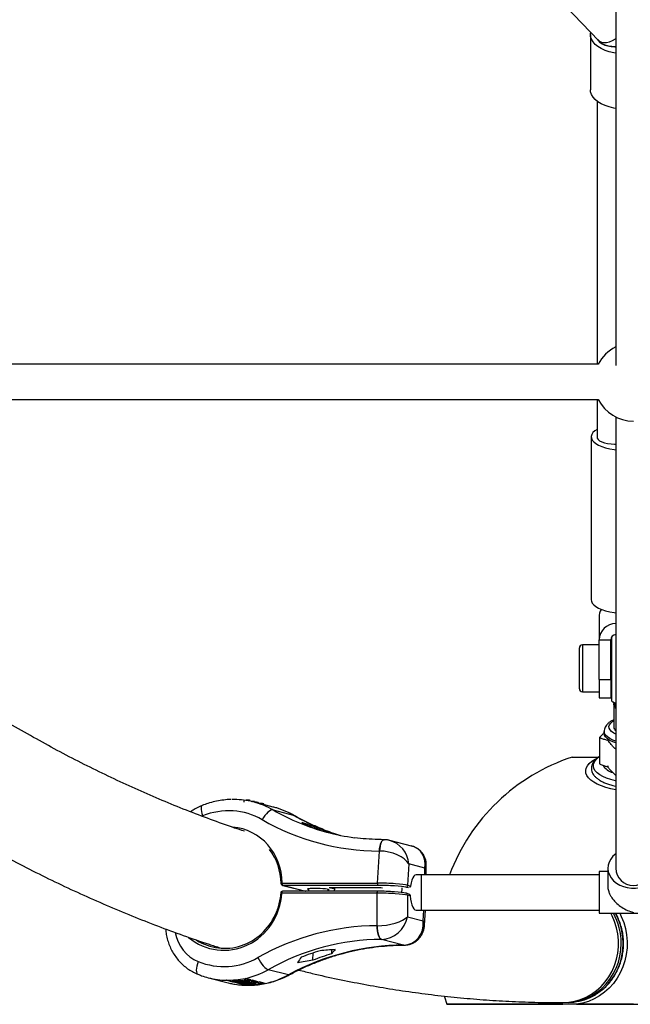
# Model space of a CAD drawing. Units: millimetres. Extents: x -4113 to 4083, y -4098 to 4098.
# Drawn here: x -328 to -17, y -2531 to -2029 of the extents above; entities that cross this region are included whole.
import ezdxf

# ---------------------------------------------------------------- set-up
doc = ezdxf.new("R2010")
doc.units = ezdxf.units.MM
doc.linetypes.add('DASHED', pattern=[0.75, 0.5, -0.25])
doc.layers.add('SW_toestellen', color=2, linetype='Continuous')

msp = doc.modelspace()

# ---------------------------------------------------------------- linework, layer by layer
at = {"layer": 'SW_toestellen'}
for p, q in [((-24, -1464.23), (-24, -2205.38)), ((-123.21, -1945.76), (-32.7, -2039.57)), ((-36.88, -2036.61), (-36.88, -2064.73)), ((-32.79, -2039.47), (-32.7, -2039.57)), ((-24.47, -2042.84), (-24, -2042.83)), ((-33.47, -2070.56), (-33.47, -2204.69)), ((-32.86, -2204.69), (-493.64, -2204.69)), ((-493.64, -2222.69), (-32.86, -2222.69)), ((-33.47, -2222.69), (-33.47, -2241.93)), ((-24, -2231.55), (-24, -2461.6)), ((-36.5, -2241.72), (-36.5, -2324.82)), ((-33.47, -2241.93), (-33.47, -2241.93)), ((-32.5, -2333.63), (-32.5, -2345.15)), ((-26, -2376.41), (-26, -2343.62)), ((-32.5, -2347.7), (-40.9, -2347.7)), ((-40.9, -2347.7), (-40.9, -2364.31)), ((-32.5, -2345.15), (-26.5, -2345.15)), ((-32.5, -2365.46), (-32.5, -2345.15)), ((-26.5, -2365.46), (-26.5, -2345.15)), ((-42.5, -2363.7), (-42.5, -2349.3)), ((-26, -2351.7), (-26.5, -2351.7)), ((-42.5, -2370.1), (-42.5, -2363.7)), ((-40.9, -2364.31), (-40.9, -2371.7)), ((-32.5, -2365.46), (-26.5, -2365.46)), ((-32.5, -2365.46), (-32.5, -2374.7)), ((-26.5, -2365.46), (-26.5, -2374.7)), ((-26.5, -2367.7), (-26, -2367.7)), ((-40.9, -2371.7), (-32.5, -2371.7)), ((-32.5, -2374.7), (-26.5, -2374.7)), ((-25, -2377.87), (-25, -2389.61)), ((-24.87, -2377.1), (-24, -2377.54)), ((-29.88, -2391.82), (-29.88, -2392.75)), ((-32.32, -2394.96), (-32.32, -2408.36)), ((-46.22, -2405), (-32.6, -2405)), ((-32.32, -2408.36), (-30.46, -2409.22)), ((-27.98, -2409.48), (-28, -2409.47)), ((-28, -2410), (-28, -2409.47)), ((-27.98, -2409.48), (-27.98, -2410.01)), ((-25.53, -2412.83), (-24, -2414.36)), ((-219.42, -2426.58), (-219.31, -2426.6)), ((-213.31, -2428.01), (-213.28, -2427.02)), ((-212.15, -2426.87), (-212.26, -2426.91)), ((-212.26, -2427.14), (-212.26, -2426.91)), ((-212.15, -2427.16), (-212.15, -2426.87)), ((-210.36, -2427.44), (-210.35, -2427.03)), ((-210.25, -2427.46), (-210.23, -2426.95)), ((-209.97, -2427.51), (-210.05, -2427.49)), ((-209.11, -2427.74), (-209.67, -2427.59)), ((-208.09, -2427.64), (-209.43, -2427.66)), ((-198.45, -2430.43), (-208.51, -2427.85)), ((-208.1, -2427.96), (-208.09, -2427.64)), ((-207.91, -2427.68), (-208.09, -2427.64)), ((-207.92, -2428), (-207.91, -2427.68)), ((-207, -2427.92), (-207.92, -2427.88)), ((-207.01, -2428.23), (-207, -2427.92)), ((-206.96, -2427.93), (-207, -2427.92)), ((-206.97, -2428.24), (-206.96, -2427.93)), ((-206.06, -2428.16), (-206.97, -2428.15)), ((-206.07, -2428.48), (-206.06, -2428.16)), ((-205.88, -2428.2), (-206.06, -2428.16)), ((-205.89, -2428.52), (-205.88, -2428.2)), ((-203.95, -2428.7), (-205.2, -2428.7)), ((-203.96, -2429.02), (-203.95, -2428.7)), ((-203.41, -2428.84), (-203.95, -2428.7)), ((-203.42, -2429.15), (-203.41, -2428.84)), ((-203.27, -2429.19), (-203.26, -2428.78)), ((-198.51, -2431.92), (-188.24, -2434.55)), ((-188.06, -2434.62), (-188.24, -2434.55)), ((-176.23, -2440.87), (-176.25, -2441.56)), ((-166.83, -2444.2), (-166.83, -2444.29)), ((-127.99, -2450.3), (-139.14, -2447.44)), ((-145.35, -2469.2), (-144.37, -2452.86)), ((-144.33, -2452.86), (-144.37, -2452.86)), ((-129.32, -2459.46), (-129.98, -2470.33)), ((-121.21, -2461.53), (-129.32, -2459.46)), ((-121.21, -2464.95), (-121.21, -2461.53)), ((-120.49, -2464.95), (-120.49, -2459.97)), ((-28, -2463.28), (-32.5, -2463.28)), ((-32.5, -2463.28), (-32.5, -2484.61)), ((-28, -2461.6), (-28, -2470.75)), ((-193.84, -2469.2), (-145.35, -2469.2)), ((-122.97, -2464.95), (-125.67, -2464.95)), ((-32.5, -2464.95), (-122.97, -2464.95)), ((-122.97, -2473.95), (-122.97, -2464.95)), ((-120.01, -2464.95), (-120.49, -2464.87)), ((-145.51, -2474.35), (-194, -2474.35)), ((-193.75, -2470.34), (-181.98, -2473.35)), ((-145.17, -2473.35), (-193.65, -2473.35)), ((-145.05, -2470.37), (-193.53, -2470.37)), ((-193.53, -2470.37), (-181.87, -2473.35)), ((-180.42, -2472.11), (-180.46, -2473.35)), ((-170.45, -2473.35), (-170.42, -2472.41)), ((-169.92, -2471.46), (-143.6, -2471.46)), ((-169.92, -2471.46), (-167.11, -2472.18)), ((-145.51, -2490.94), (-145.51, -2474.35)), ((-145.17, -2473.35), (-145.14, -2473.36)), ((-143.6, -2471.46), (-142.84, -2471.65)), ((-129.62, -2471.67), (-130.95, -2471.33)), ((-129.48, -2474.69), (-130.82, -2474.35)), ((-129.98, -2470.33), (-128.54, -2470.7)), ((-122.97, -2482.95), (-122.97, -2473.95)), ((-130.13, -2475.31), (-130.13, -2486.36)), ((-128.69, -2475.68), (-130.13, -2475.31)), ((-125.68, -2482.95), (-122.97, -2482.95)), ((-122.97, -2482.95), (-32.5, -2482.95)), ((-122.02, -2488.43), (-121.68, -2482.95)), ((-121.41, -2490.72), (-120.94, -2482.95)), ((-32.5, -2484.61), (2.5, -2484.61)), ((-130.13, -2486.36), (-122.02, -2488.43)), ((-145.51, -2490.94), (-145.47, -2490.94)), ((-143.28, -2497.91), (-143.3, -2497.91)), ((-132.05, -2500.79), (-143.28, -2497.91)), ((-178.25, -2508.55), (-178.14, -2504.81)), ((-168.66, -2505.22), (-168.6, -2503.23)), ((-132.07, -2500.79), (-132.05, -2500.79)), ((-131.85, -2500.81), (-132.07, -2500.79)), ((-132.05, -2500.79), (-131.84, -2500.81)), ((-190.67, -2515.97), (-200.94, -2513.34)), ((-231.43, -2517.47), (-221.37, -2520.04)), ((-222.07, -2518.73), (-222.18, -2518.7)), ((-222.07, -2518.73), (-219.11, -2519.49)), ((-219.11, -2519.49), (-219.08, -2518.45)), ((-218.83, -2518.57), (-218.85, -2519.13)), ((-218.63, -2519.09), (-218.82, -2519.03)), ((-218.25, -2519.19), (-218.63, -2519.09)), ((-218.6, -2519.62), (-215.54, -2520.4)), ((-212.78, -2519.19), (-218.25, -2519.19)), ((-218.11, -2519.09), (-217.86, -2519.15)), ((-217.9, -2518.53), (-217.91, -2518.93)), ((-217.86, -2518.91), (-217.86, -2519.15)), ((-217.86, -2519.15), (-216.11, -2519.15)), ((-216.5, -2518.36), (-216.52, -2518.99)), ((-216.11, -2519.15), (-216.23, -2519.12)), ((-216.05, -2519.59), (-216.05, -2519.75)), ((-216.05, -2519.75), (-210.85, -2519.69)), ((-216.03, -2519.76), (-216.05, -2519.75)), ((-210.72, -2519.97), (-216.03, -2519.76)), ((-215.67, -2519.12), (-215.55, -2519.15)), ((-215.54, -2518.94), (-215.55, -2519.15)), ((-215.55, -2519.15), (-213.52, -2519.15)), ((-215.54, -2520.4), (-215.52, -2519.78)), ((-215.48, -2518.21), (-215.5, -2518.89)), ((-210.67, -2519.73), (-214.41, -2519.78)), ((-214.41, -2519.78), (-209.76, -2519.96)), ((-214.38, -2519.83), (-214.39, -2520.18)), ((-213.52, -2519.15), (-213.77, -2519.08)), ((-213.28, -2518.06), (-213.31, -2519.06)), ((-213.31, -2519.06), (-212.78, -2519.19)), ((-213.28, -2518.06), (-212.75, -2518.2)), ((-212.75, -2518.2), (-212.78, -2519.19)), ((-212.76, -2517.79), (-212.67, -2517.81)), ((-212.76, -2518.45), (-210.18, -2518.45)), ((-209.69, -2518.58), (-212.67, -2517.81)), ((-210.83, -2519.02), (-210.85, -2519.69)), ((-210.85, -2519.69), (-210.67, -2519.73)), ((-210.64, -2518.99), (-210.67, -2519.73)), ((-210.37, -2518.94), (-209.73, -2518.97)), ((-209.73, -2518.97), (-209.76, -2519.96)), ((-209.73, -2518.97), (-209.69, -2518.98)), ((-209.69, -2518.98), (-209.72, -2519.97)), ((-209.7, -2519.2), (-208.78, -2519.21)), ((-206.11, -2519.49), (-209.18, -2518.71)), ((-208.78, -2519.21), (-208.81, -2520.21)), ((-208.78, -2519.21), (-208.6, -2519.26)), ((-208.6, -2519.26), (-208.63, -2520.25)), ((-208.61, -2519.37), (-206.6, -2519.37)), ((-206.07, -2519.87), (-206.1, -2520.87)), ((-206.07, -2519.87), (-205.96, -2519.92)), ((-205.99, -2521.04), (-205.96, -2519.8)), ((-202.62, -2520.38), (-205.6, -2519.62)), ((-215.03, -2520.54), (-212.07, -2521.29)), ((-214.39, -2520.18), (-210.72, -2519.97)), ((-214.36, -2520.19), (-214.39, -2520.18)), ((-208.63, -2520.25), (-214.36, -2520.19)), ((-209.72, -2519.97), (-212.95, -2520.16)), ((-212.95, -2520.16), (-208.81, -2520.21)), ((-211.96, -2521.31), (-212.07, -2521.29)), ((-211.94, -2520.48), (-211.96, -2520.94)), ((-211.96, -2521.31), (-211.94, -2520.82)), ((-211.45, -2520.45), (-211.46, -2520.73)), ((-211.46, -2520.73), (-210.96, -2520.77)), ((-210.95, -2520.41), (-210.96, -2520.77)), ((-210.28, -2520.35), (-210.29, -2520.94)), ((-209.76, -2519.96), (-209.72, -2519.97)), ((-209.7, -2520.29), (-209.72, -2520.91)), ((-209.42, -2520.26), (-209.44, -2520.84)), ((-208.81, -2520.21), (-208.63, -2520.25)), ((-208.12, -2520.08), (-208.14, -2520.72)), ((-206.69, -2521.02), (-207.13, -2520.98)), ((-202.53, -2520.4), (-206.07, -2520.95)), ((-205.97, -2520.28), (-203.02, -2520.28)), ((-202.62, -2520.38), (-202.53, -2520.4)), ((-15, -2531), (-110.07, -2531)), ((-110.07, -2531), (-51.01, -2531)), ((-43.98, -2531), (13.98, -2531))]:
    msp.add_line(p, q, dxfattribs=at)
at = {"layer": 'SW_toestellen', "flags": 128}
for points in [[(-24, -2046.09), (-24.97, -2045.93), (-27.27, -2045.38), (-29.41, -2044.66), (-31.35, -2043.78), (-33.05, -2042.75), (-34.46, -2041.59), (-35.57, -2040.34), (-36.35, -2039), (-36.79, -2037.62), (-36.87, -2036.22), (-36.74, -2035.38)], [(-24, -2042.83), (-24.17, -2042.83), (-25.98, -2042.76), (-27.74, -2042.49), (-29.36, -2042.03), (-30.78, -2041.39), (-31.94, -2040.6), (-32.8, -2039.7), (-33.16, -2039.09)], [(-33.16, -2039.09), (-32.91, -2039.53), (-32.11, -2040.45), (-30.99, -2041.26), (-29.61, -2041.93), (-28.02, -2042.43), (-26.28, -2042.73), (-24.47, -2042.84)], [(-32.7, -2039.57), (-32.32, -2039.91), (-31.31, -2040.46), (-30.09, -2040.72), (-28.71, -2040.67), (-27.23, -2040.33), (-25.7, -2039.69)], [(-25.7, -2039.69), (-24.2, -2038.8), (-24, -2038.66)], [(-24, -2074.22), (-24.97, -2074.05), (-27.27, -2073.51), (-29.41, -2072.79), (-31.35, -2071.9), (-33.05, -2070.87), (-34.46, -2069.72), (-35.57, -2068.46), (-36.35, -2067.13), (-36.79, -2065.75), (-36.88, -2064.73)], [(-33.47, -2237.89), (-34.63, -2238.66), (-35.59, -2239.55), (-36.21, -2240.49), (-36.49, -2241.45), (-36.41, -2242.41), (-35.99, -2243.36), (-35.23, -2244.28), (-34.14, -2245.15), (-32.74, -2245.95), (-31.07, -2246.67), (-29.16, -2247.29), (-27.04, -2247.81), (-24.75, -2248.21), (-24, -2248.31)], [(-33.47, -2241.95), (-33.39, -2242.4), (-32.97, -2243.09), (-32.2, -2243.73), (-31.1, -2244.29), (-29.73, -2244.76), (-28.14, -2245.11), (-26.4, -2245.33), (-24.59, -2245.41), (-24, -2245.4)], [(-36.5, -2324.82), (-36.41, -2325.51), (-35.99, -2326.46), (-35.23, -2327.38), (-34.14, -2328.25), (-32.74, -2329.05), (-31.07, -2329.77), (-29.16, -2330.39), (-27.04, -2330.91), (-24.75, -2331.31), (-24, -2331.4)], [(-25.06, -2376.99), (-24.91, -2377.08), (-24.87, -2377.1)], [(-24, -2393.24), (-25, -2392.74), (-26.11, -2391.98), (-26.89, -2391.15), (-27.34, -2390.28), (-27.43, -2389.39), (-27.16, -2388.5), (-26.54, -2387.65), (-25.59, -2386.86), (-25, -2386.48)], [(-24, -2396.83), (-25.52, -2396.27), (-27.04, -2395.52), (-28.26, -2394.68), (-29.15, -2393.77), (-29.7, -2392.81), (-29.88, -2391.85)], [(-24, -2397.76), (-25.52, -2397.19), (-27.04, -2396.44), (-28.26, -2395.6), (-29.15, -2394.69), (-29.7, -2393.73), (-29.88, -2392.75)], [(-24, -2421.63), (-26.46, -2421.15), (-29, -2420.49), (-31.33, -2419.7), (-33.41, -2418.8), (-35.22, -2417.79), (-36.72, -2416.71), (-37.89, -2415.55), (-38.72, -2414.34), (-39.19, -2413.09), (-39.3, -2411.83), (-39.05, -2410.58), (-38.43, -2409.34), (-37.46, -2408.15), (-36.15, -2407.02), (-34.52, -2405.96), (-32.99, -2405.18)], [(-24, -2417.09), (-24.19, -2417.05), (-26.53, -2416.47), (-28.67, -2415.76), (-30.56, -2414.93), (-32.17, -2414), (-33.48, -2412.99), (-34.46, -2411.92), (-35.09, -2410.8), (-35.36, -2409.66), (-35.27, -2408.51), (-34.82, -2407.37), (-34.01, -2406.27), (-32.87, -2405.23), (-32.32, -2404.84)], [(-234.64, -2429.6), (-234.88, -2429.8), (-235.07, -2430.23), (-235.15, -2430.86), (-235.12, -2431.68), (-234.99, -2432.65), (-234.76, -2433.73), (-234.44, -2434.9)], [(-198.51, -2431.92), (-199.05, -2431.89), (-199.69, -2432.07), (-200.4, -2432.47), (-201.15, -2433.06), (-201.93, -2433.82), (-202.71, -2434.73), (-203.45, -2435.76), (-204.13, -2436.87)], [(-144.37, -2452.86), (-144.25, -2451.61), (-144.05, -2450.45), (-143.78, -2449.41), (-143.45, -2448.52), (-143.07, -2447.83), (-142.66, -2447.36), (-142.22, -2447.11), (-141.98, -2447.08)], [(-141.97, -2447.08), (-142.2, -2447.11), (-142.64, -2447.36), (-143.05, -2447.83), (-143.42, -2448.52), (-143.75, -2449.41), (-144.01, -2450.45), (-144.21, -2451.61), (-144.33, -2452.86)], [(-193.84, -2469.2), (-194.02, -2469.22), (-194.18, -2469.24), (-194.31, -2469.27), (-194.41, -2469.3), (-194.48, -2469.34), (-194.5, -2469.38), (-194.5, -2469.39)], [(-125.67, -2464.95), (-125.71, -2464.95), (-126.31, -2465.14), (-126.89, -2465.69), (-127.42, -2466.55), (-127.89, -2467.71), (-128.27, -2469.11), (-128.54, -2470.7)], [(-194, -2474.35), (-193.99, -2474.15), (-193.97, -2473.95), (-193.93, -2473.77), (-193.88, -2473.61), (-193.83, -2473.49), (-193.76, -2473.41), (-193.69, -2473.36), (-193.65, -2473.35)], [(-193.75, -2470.34), (-193.71, -2470.35), (-193.53, -2470.37)], [(-170.26, -2472.45), (-170.92, -2472.33), (-171.89, -2472.21), (-173.1, -2472.11), (-174.47, -2472.04), (-175.9, -2471.99), (-177.3, -2471.97), (-178.58, -2471.99), (-179.63, -2472.04), (-180.41, -2472.11), (-180.84, -2472.21), (-180.91, -2472.33), (-180.6, -2472.45), (-180.43, -2472.49)], [(-170.44, -2472.79), (-170.02, -2472.69), (-169.95, -2472.58), (-170.26, -2472.45)], [(-167.16, -2473.35), (-167.1, -2472.13), (-167.05, -2471.46)], [(-145.51, -2474.35), (-145.5, -2474.15), (-145.48, -2473.95), (-145.44, -2473.77), (-145.4, -2473.61), (-145.34, -2473.49), (-145.28, -2473.41), (-145.21, -2473.36), (-145.17, -2473.35)], [(-132.89, -2473.95), (-132.83, -2472.13), (-132.79, -2471.65)], [(-130.82, -2474.35), (-130.85, -2474.34), (-131.04, -2474.32)], [(-128.69, -2475.68), (-128.51, -2477.39), (-128.22, -2478.96), (-127.84, -2480.33), (-127.36, -2481.46), (-126.82, -2482.29), (-126.24, -2482.79), (-125.67, -2482.95)], [(-50.91, -2530.15), (-47.85, -2529.97), (-44.82, -2529.45), (-41.87, -2528.57), (-39.02, -2527.36), (-36.31, -2525.83), (-33.77, -2524), (-31.43, -2521.89), (-29.32, -2519.52), (-27.46, -2516.92), (-25.88, -2514.12), (-24.59, -2511.16), (-23.61, -2508.07), (-22.95, -2504.88), (-22.62, -2501.63), (-22.62, -2498.37), (-22.95, -2495.12), (-23.61, -2491.93), (-24.59, -2488.84), (-25.88, -2485.88), (-26.55, -2484.61)], [(-21.96, -2484.61), (-21.17, -2486.2), (-19.95, -2489.25), (-19.03, -2492.41), (-18.44, -2495.66), (-18.17, -2498.95), (-18.23, -2502.26), (-18.62, -2505.54), (-19.33, -2508.76), (-20.36, -2511.89), (-21.69, -2514.87), (-23.32, -2517.7), (-25.21, -2520.32), (-27.36, -2522.71), (-29.73, -2524.85), (-32.3, -2526.71), (-35.04, -2528.28), (-37.92, -2529.52), (-40.91, -2530.43), (-43.98, -2531)], [(-37.38, -2527.64), (-35.14, -2526.51), (-32.53, -2524.83), (-30.1, -2522.86), (-27.88, -2520.63), (-25.9, -2518.16), (-24.19, -2515.47), (-22.76, -2512.6), (-21.63, -2509.58), (-20.82, -2506.45), (-20.32, -2503.24), (-20.16, -2500), (-20.32, -2496.76), (-20.82, -2493.55), (-21.63, -2490.42), (-22.76, -2487.4), (-24.15, -2484.61)], [(-143.3, -2497.91), (-143.74, -2497.68), (-144.15, -2497.22), (-144.53, -2496.54), (-144.86, -2495.67), (-145.13, -2494.64), (-145.34, -2493.48), (-145.46, -2492.23), (-145.51, -2490.94)], [(-145.47, -2490.94), (-145.43, -2492.23), (-145.3, -2493.48), (-145.1, -2494.64), (-144.83, -2495.67), (-144.51, -2496.54), (-144.13, -2497.22), (-143.72, -2497.68), (-143.28, -2497.91)], [(-47.55, -2529.94), (-44.81, -2529.6), (-41.83, -2528.91), (-38.94, -2527.87), (-36.17, -2526.51), (-33.55, -2524.83), (-31.12, -2522.86), (-28.91, -2520.63), (-26.93, -2518.16), (-25.22, -2515.47), (-23.79, -2512.6), (-22.66, -2509.58), (-21.84, -2506.45), (-21.35, -2503.24), (-21.18, -2500)], [(-236.66, -2509.17), (-237.05, -2510.38), (-237.35, -2511.55), (-237.54, -2512.64), (-237.62, -2513.6), (-237.58, -2514.42), (-237.43, -2515.05), (-237.17, -2515.48), (-236.91, -2515.66)], [(-206.23, -2507.18), (-205.62, -2508.33), (-204.94, -2509.44), (-204.23, -2510.47), (-203.5, -2511.38), (-202.78, -2512.15), (-202.1, -2512.75), (-201.48, -2513.15), (-200.94, -2513.34)], [(-190.67, -2515.97), (-190.33, -2516), (-190.25, -2515.97)], [(-111.33, -2526.86), (-111.22, -2527.23), (-110.07, -2531)], [(-51.01, -2531), (-54.07, -2530.43), (-54.65, -2530.28)]]:
    msp.add_lwpolyline(points, dxfattribs=at)
at = {"layer": 'SW_toestellen', "color": 254, "linetype": 'DASHED'}
msp.add_circle((-15, 0), 4098.37, dxfattribs=at)
at = {"layer": 'SW_toestellen'}
for centre, radius, start, end in [((-15, -2213.69), 20, 116.7437, 153.2563), ((-15, -2213.69), 20, 206.7437, 270), ((-24.67, -2333.65), 7.83, 149.2261, 179.8459), ((-23.86, -2345.5), 8.64, 90.9078, 177.7071), ((-23.64, -2345.26), 2.86, 97.1817, 177.8771), ((-40.9, -2349.3), 1.6, 90, 180), ((-40.9, -2370.1), 1.6, 180, 270), ((-15, -2359.7), 20, 236.633, 240.4252), ((-28.26, -2379.96), 4.3, 8.0447, 46.1566), ((-22.47, -2389.43), 2.54, 184.122, 232.8715), ((-15, -2500), 100, 108.1949, 159.4793), ((-23.12, -2404.37), 8.79, 213.4645, 254.1277), ((-27.75, -2409.68), 0.404, 232.1958, 234.75), ((-138.8, -2331.96), 115.82, 247.9981, 252.931), ((-132.79, -2333.34), 115.97, 248.0026, 252.9292), ((-15, -2461.39), 9, 181.3283, 358.6717), ((-193.5, -2469.37), 1, 180.8807, 255.6514), ((-192.56, -2469.49), 1.31, 167.2359, 222.172), ((-144.07, -2469.49), 1.31, 167.2366, 222.1727), ((-193.65, -2474.35), 1, 90, 175.7376), ((-193.71, -2468.9), 5.46, 260.0593, 266.9863), ((-130.98, -2470.33), 1, 271.9568, 359.5947), ((-131.07, -2475.26), 0.946, 356.5449, 74.526), ((-52.62, -2499.94), 31.44, 359.895, 29.1788), ((-139.25, -2620.97), 122.5, 106.7831, 111.5352), ((-133.29, -2622.5), 122.5, 106.7832, 111.5351), ((-218.37, -2478.25), 41.24, 268.961, 276.9619), ((-217.86, -2478.2), 41.42, 268.9761, 282.1011), ((-218.43, -2477.72), 41.78, 277.7778, 282.075), ((-214.36, -2478.64), 41.91, 277.8608, 282.0665), ((-214.77, -2479.1), 41.31, 278.5515, 282.0936), ((-214.78, -2479.3), 41.11, 268.9514, 275.4442), ((-214.28, -2479.32), 41.22, 268.9615, 276.7639), ((-48.38, -2503.22), 26.78, 270.6489, 294.2497)]:
    msp.add_arc(centre, radius, start, end, dxfattribs=at)
for centre, major_axis, ratio, start_param, end_param in [((-24.47, -2241.93), (9, 0), 0.47748, 3.141593, 3.276059), ((-221.11, -2472.37), (19.37, 42.12), 0.925742, 0.167508, 0.181275), ((-221.11, -2472.37), (19.37, 42.12), 0.925742, 6.198475, 6.450693), ((-223.47, -2471.15), (17.39, 35.32), 0.923149, 6.222519, 7.074564), ((-133.27, -2316.62), (59.58, 118.36), 0.922199, 3.088932, 3.211541), ((-208.77, -2475.52), (1.71, 46.35), 0.937039, 5.830533, 6.082752), ((-130.33, -2317.37), (-1.68, 132.6), 0.935721, 2.642507, 2.775442), ((-228.85, -2453.37), (8.86, 18), 0.923149, 0.791379, 0.81018), ((-135.63, -2315.4), (61.61, 125.14), 0.923149, 3.080926, 3.564726), ((-133.27, -2316.62), (59.58, 118.36), 0.922199, 3.211541, 3.44943), ((-101.36, -2324.78), (201.13, -29.85), 0.644629, 4.386967, 4.428177), ((-162.24, -2309.21), (12.19, 132.99), 0.336075, 2.921455, 2.962666), ((-223.5, -2471.67), (13.96, 28.35), 0.923149, 5.218422, 6.625823), ((-130.33, -2317.37), (-1.68, 132.6), 0.935721, 2.775442, 2.848793), ((-113.28, -2321.73), (201.13, -29.85), 0.644629, 4.508799, 4.534567), ((-150.31, -2312.26), (12.19, 132.99), 0.336075, 3.043288, 3.056264), ((-140.6, -2459.46), (-5.45, 11.4), 0.872198, 4.317534, 5.656257), ((-223.16, -2471.84), (13.67, 27.38), 0.922564, 5.223399, 5.858697), ((-140.6, -2459.46), (11.8, -2.83), 0.504858, 0.442962, 2.010427), ((-132.49, -2461.53), (8.52, 9.05), 0.843956, 5.383743, 6.719506), ((-15, -2461.6), (13, 0), 0.782669, 2.335479, 6.283185), ((-132.49, -2461.53), (11.98, 1.79), 0.351911, 5.881573, 6.230639), ((-141.25, -2470.33), (12, -0.39), 0.088892, 0.351557, 1.922354), ((-223.5, -2471.84), (0, 31.62), 0.936117, 2.485996, 4.63294), ((-141.4, -2475.31), (12, -0.33), 0.075304, 0.351143, 1.92194), ((-141.37, -2474.32), (11, -0.33), 0.082138, 0.35154, 1.922337), ((-141.28, -2471.33), (11, -0.33), 0.082138, 0.35154, 1.922337), ((-223.16, -2471.84), (-0.24, 30.62), 0.935877, 2.609311, 4.257357), ((-141.4, -2486.36), (11.98, 1.79), 0.351911, 4.314108, 5.881573), ((-141.4, -2486.36), (8.52, 9.05), 0.843956, 3.816278, 5.383743), ((-133.29, -2488.43), (-5.45, 11.4), 0.872198, 2.750069, 4.317534), ((-133.29, -2488.43), (11.8, -2.83), 0.504858, 0.089873, 0.442962), ((-229.96, -2490.42), (0, 20.08), 0.936117, 1.76987, 2.776799), ((-145.06, -2630.52), (0, 139.58), 0.936117, 0.003451, 0.487251), ((-142.66, -2630.52), (-1.68, 132.6), 0.935721, 6.274802, 6.758602), ((-139.72, -2631.27), (59.58, 118.36), 0.922199, 0.438042, 0.921842), ((-122.67, -2635.63), (201.13, -29.85), 0.644629, 1.8866, 1.926187), ((-159.71, -2626.16), (12.19, 132.99), 0.336075, 0.421088, 0.460675), ((-223.5, -2472.37), (0, 39.4), 0.936117, 2.776799, 3.628844), ((-171.63, -2623.11), (12.19, 132.99), 0.336075, 0.541297, 0.582508), ((-110.75, -2638.68), (201.13, -29.85), 0.644629, 2.006809, 2.048019), ((-221.11, -2472.37), (1.71, 46.35), 0.937039, 3.376447, 3.663443), ((-221.11, -2472.37), (1.71, 46.35), 0.937039, 2.937902, 3.158894), ((-208.77, -2475.52), (19.37, 42.12), 0.925742, 3.744388, 4.031385), ((-208.77, -2475.52), (19.37, 42.12), 0.925742, 3.3091, 3.526835)]:
    msp.add_ellipse(centre, major_axis=major_axis, ratio=ratio, start_param=start_param, end_param=end_param, dxfattribs=at)
for points, knots in [([(-213.14, -2442.78), (-214.8, -2442.24), (-220.57, -2440.34), (-230.42, -2436.78), (-242.7, -2432.1), (-254.96, -2427.09), (-267.21, -2421.78), (-279.44, -2416.16), (-291.65, -2410.24), (-303.85, -2404.01), (-316.03, -2397.47), (-328.19, -2390.64), (-340.33, -2383.49), (-352.45, -2376.05), (-364.55, -2368.3), (-376.63, -2360.25), (-388.69, -2351.9), (-400.73, -2343.25), (-412.75, -2334.3), (-424.74, -2325.04), (-436.72, -2315.49), (-448.67, -2305.63), (-460.6, -2295.48), (-472.5, -2285.02), (-484.38, -2274.27), (-496.24, -2263.21), (-506.73, -2253.18), (-513.26, -2246.7), (-515.86, -2244.12)], [0, 0, 0, 0, 0.016368, 0.056726, 0.097033, 0.13729, 0.177496, 0.217653, 0.257761, 0.297824, 0.337842, 0.377817, 0.417752, 0.457648, 0.497509, 0.537336, 0.577132, 0.616898, 0.656638, 0.696353, 0.736045, 0.775717, 0.81537, 0.855006, 0.894627, 0.934234, 0.97383, 1, 1, 1, 1]), ([(-582.41, -2262.41), (-580.66, -2264.24), (-574.81, -2270.4), (-564.79, -2280.56), (-552.36, -2292.91), (-539.89, -2304.93), (-527.38, -2316.65), (-514.83, -2328.07), (-502.24, -2339.18), (-489.62, -2349.99), (-476.96, -2360.49), (-464.26, -2370.68), (-451.53, -2380.57), (-438.76, -2390.14), (-425.97, -2399.4), (-413.14, -2408.34), (-400.29, -2416.98), (-387.4, -2425.3), (-374.5, -2433.3), (-361.56, -2440.99), (-348.61, -2448.37), (-335.63, -2455.42), (-322.63, -2462.16), (-309.61, -2468.58), (-296.57, -2474.69), (-283.52, -2480.47), (-270.45, -2485.94), (-257.37, -2491.09), (-244.27, -2495.9), (-233.63, -2499.61), (-227.34, -2501.6), (-225.43, -2502.2)], [0, 0, 0, 0, 0.015351, 0.051495, 0.087631, 0.123759, 0.159878, 0.195985, 0.23208, 0.268161, 0.304227, 0.340277, 0.376308, 0.412319, 0.448309, 0.484275, 0.520217, 0.556132, 0.592018, 0.627875, 0.6637, 0.699492, 0.73525, 0.770972, 0.806658, 0.842307, 0.877917, 0.913489, 0.949022, 0.984517, 1, 1, 1, 1]), ([(-25.13, -2377.05), (-25.12, -2377.08), (-25.08, -2377.16), (-25, -2377.44), (-25.01, -2377.78), (-25.02, -2377.9)], [0, 0, 0, 0, 0.271313, 0.759417, 1, 1, 1, 1]), ([(-23.94, -2380.17), (-24.14, -2379.96), (-24.55, -2379.52), (-24.93, -2378.61), (-24.96, -2378.12), (-24.98, -2377.87)], [0, 0, 0, 0, 0.319482, 0.649103, 1, 1, 1, 1]), ([(-25, -2386), (-25.23, -2386.09), (-26.04, -2386.43), (-27.14, -2387.13), (-28.27, -2388.08), (-29.1, -2389.1), (-29.63, -2390.2), (-29.89, -2391.14), (-29.85, -2391.7), (-29.84, -2391.87)], [0, 0, 0, 0, 0.081703, 0.283658, 0.46576, 0.63257, 0.786823, 0.934487, 1, 1, 1, 1]), ([(-32.32, -2394.96), (-31.96, -2394.65), (-31.22, -2394.03), (-30.42, -2393.06), (-29.97, -2392.52), (-29.88, -2392.41)], [0, 0, 0, 0, 0.438862, 0.887065, 1, 1, 1, 1]), ([(-24, -2400.99), (-24.25, -2400.78), (-24.87, -2400.24), (-26.05, -2398.86), (-27.31, -2397.04), (-28.93, -2396), (-30.45, -2396), (-31.7, -2395.31), (-32.32, -2394.96)], [0, 0, 0, 0, 0.088046, 0.218982, 0.427324, 0.560203, 0.779935, 1, 1, 1, 1]), ([(-32.32, -2404.74), (-32.71, -2404.99), (-33.61, -2405.57), (-34.72, -2406.63), (-35.62, -2407.82), (-36.2, -2409.09), (-36.45, -2410.37), (-36.36, -2411.68), (-35.96, -2412.91), (-35.28, -2414.08), (-34.31, -2415.19), (-33.05, -2416.24), (-31.5, -2417.2), (-29.7, -2418.07), (-27.68, -2418.82), (-25.81, -2419.38), (-24.57, -2419.63), (-24.12, -2419.72)], [0, 0, 0, 0, 0.055257, 0.130049, 0.203958, 0.266845, 0.333951, 0.398165, 0.461577, 0.526203, 0.593927, 0.665027, 0.738253, 0.812039, 0.88549, 0.958495, 1, 1, 1, 1]), ([(-28, -2410), (-28, -2410), (-28, -2410), (-28, -2410), (-28, -2410), (-28, -2410), (-28, -2410), (-28, -2410), (-28, -2410), (-28, -2410), (-28.01, -2410), (-28.01, -2410), (-28.02, -2410), (-28.03, -2410), (-28.16, -2409.97), (-28.58, -2409.87), (-29.37, -2409.69), (-30.06, -2409.39), (-30.46, -2409.22)], [0, 0, 0, 0, 0.000049, 0.000116, 0.000215, 0.000466, 0.000718, 0.001078, 0.001611, 0.002426, 0.003648, 0.005502, 0.008352, 0.012847, 0.022327, 0.17208, 0.523473, 1, 1, 1, 1]), ([(-25.53, -2412.83), (-25.76, -2412.6), (-26.35, -2412.01), (-27.11, -2411.1), (-27.7, -2410.36), (-27.93, -2410.08), (-27.98, -2410.02), (-27.98, -2410.01), (-27.98, -2410.01), (-27.98, -2410.01), (-27.98, -2410.01), (-27.98, -2410.01), (-27.98, -2410.01), (-27.98, -2410.01)], [0, 0, 0, 0, 0.279829, 0.708243, 0.938527, 0.998074, 0.998718, 0.999169, 0.999467, 0.99975, 0.999854, 0.999951, 1, 1, 1, 1]), ([(-219.81, -2426.61), (-220.19, -2426.61), (-221.78, -2426.61), (-224.59, -2426.93), (-228.19, -2427.57), (-231.55, -2428.46), (-233.67, -2429.25), (-234.64, -2429.6)], [0, 0, 0, 0, 0.076309, 0.316848, 0.55769, 0.798862, 1, 1, 1, 1]), ([(-210.05, -2427.49), (-211.59, -2427.2), (-214.68, -2426.63), (-217.84, -2426.6), (-219.42, -2426.58)], [0, 0, 0, 0, 0.49705, 1, 1, 1, 1]), ([(-210.35, -2427.03), (-210.44, -2427.01), (-210.63, -2426.97), (-211.27, -2426.91), (-211.81, -2426.89), (-212.15, -2426.87)], [0, 0, 0, 0, 0.279872, 0.559695, 1, 1, 1, 1]), ([(-210.25, -2427.08), (-210.24, -2427.08), (-210.21, -2427.06), (-210.28, -2427.04), (-210.35, -2427.03)], [0, 0, 0, 0, 0.085645, 1, 1, 1, 1]), ([(-203.28, -2428.9), (-203.28, -2428.9), (-203.25, -2428.88), (-203.34, -2428.85), (-203.41, -2428.84)], [0, 0, 0, 0, 0.226, 1, 1, 1, 1]), ([(-234.64, -2429.6), (-235.17, -2429.82), (-236.58, -2430.41), (-238.58, -2431.47), (-239.96, -2432.45), (-240.55, -2432.87)], [0, 0, 0, 0, 0.256914, 0.680325, 1, 1, 1, 1]), ([(-188.05, -2434.62), (-188.67, -2434.28), (-190.36, -2433.36), (-193.23, -2432.08), (-196.13, -2431.02), (-197.94, -2430.59), (-198.57, -2430.44)], [0, 0, 0, 0, 0.184747, 0.507079, 0.829152, 1, 1, 1, 1]), ([(-173.08, -2441.74), (-173.74, -2441.49), (-176.29, -2440.52), (-180.64, -2438.52), (-184.96, -2436.35), (-187.4, -2434.98), (-188.05, -2434.62)], [0, 0, 0, 0, 0.128126, 0.496276, 0.864429, 1, 1, 1, 1]), ([(-141.99, -2447.08), (-143.01, -2447.07), (-146.05, -2447.03), (-151.07, -2446.71), (-155.07, -2446.36), (-157.06, -2446.04), (-157.07, -2446.04)], [0, 0, 0, 0, 0.203023, 0.599782, 0.996659, 1, 1, 1, 1]), ([(-139.18, -2447.47), (-139.4, -2447.4), (-140.19, -2447.17), (-141.14, -2447.09), (-141.85, -2447.08), (-141.97, -2447.08)], [0, 0, 0, 0, 0.246831, 0.870373, 1, 1, 1, 1]), ([(-120.52, -2459.97), (-120.51, -2459.68), (-120.5, -2458.83), (-120.76, -2457.43), (-121.31, -2455.8), (-122.16, -2454.27), (-123.29, -2452.91), (-124.61, -2451.79), (-126.1, -2450.95), (-127.25, -2450.46), (-127.91, -2450.33), (-128.01, -2450.31)], [0, 0, 0, 0, 0.068895, 0.1985706, 0.3256843, 0.4625164, 0.5950464, 0.7241827, 0.851095, 0.9769447, 1, 1, 1, 1]), ([(-194.65, -2474.28), (-194.7, -2474.81), (-194.84, -2476.38), (-195.29, -2478.96), (-196.13, -2481.94), (-196.85, -2484.03), (-197.38, -2485.06), (-197.44, -2485.19)], [0, 0, 0, 0, 0.141958, 0.415597, 0.689225, 0.962796, 1, 1, 1, 1]), ([(-129.46, -2474.71), (-129.43, -2474.71), (-129.29, -2474.73), (-129.08, -2474.87), (-128.86, -2475.12), (-128.73, -2475.41), (-128.7, -2475.6), (-128.69, -2475.68)], [0, 0, 0, 0, 0.071944, 0.317213, 0.563237, 0.812438, 1, 1, 1, 1]), ([(-128.54, -2470.7), (-128.57, -2470.81), (-128.62, -2471.03), (-128.76, -2471.27), (-128.87, -2471.36), (-128.89, -2471.37)], [0, 0, 0, 0, 0.446691, 0.893878, 1, 1, 1, 1]), ([(-27.94, -2470.75), (-27.96, -2470.95), (-28.03, -2471.83), (-27.65, -2473.33), (-26.99, -2475), (-26.13, -2476.52), (-24.93, -2478.13), (-23.2, -2479.91), (-20.84, -2481.69), (-18.03, -2483.19), (-16.01, -2483.88), (-15.01, -2484.12), (-15, -2484.12)], [0, 0, 0, 0, 0.027785, 0.120342, 0.191245, 0.264827, 0.355043, 0.471866, 0.630508, 0.814746, 0.998901, 1, 1, 1, 1]), ([(-37.29, -2527.58), (-36.96, -2527.45), (-35.73, -2526.93), (-33.73, -2525.75), (-31.3, -2524.04), (-29.07, -2522.06), (-27.03, -2519.86), (-25.22, -2517.44), (-23.66, -2514.84), (-22.35, -2512.08), (-21.32, -2509.19), (-20.57, -2506.21), (-20.11, -2503.16), (-19.96, -2500.08), (-20.1, -2496.99), (-20.54, -2493.94), (-21.27, -2490.94), (-22.31, -2488.06), (-23.24, -2485.94), (-23.91, -2484.84), (-24.05, -2484.61)], [0, 0, 0, 0, 0.021634, 0.081535, 0.141475, 0.201457, 0.261484, 0.321556, 0.381669, 0.441822, 0.50201, 0.562223, 0.622466, 0.682724, 0.742996, 0.803272, 0.863547, 0.923818, 0.984076, 1, 1, 1, 1]), ([(-253.27, -2492.54), (-253.17, -2493.5), (-252.97, -2495.43), (-252.29, -2498.28), (-251.34, -2501.06), (-250.1, -2503.71), (-248.59, -2506.2), (-246.83, -2508.51), (-244.84, -2510.6), (-242.65, -2512.45), (-240.28, -2514.04), (-238.34, -2515.06), (-237.19, -2515.54), (-236.91, -2515.66)], [0, 0, 0, 0, 0.095567, 0.193111, 0.290618, 0.388056, 0.485377, 0.582543, 0.679521, 0.776283, 0.872801, 0.969071, 1, 1, 1, 1]), ([(-131.84, -2500.81), (-131.35, -2500.79), (-130.24, -2500.74), (-128.54, -2500.34), (-126.83, -2499.61), (-125.31, -2498.6), (-124.02, -2497.36), (-122.97, -2495.94), (-122.17, -2494.36), (-121.66, -2492.68), (-121.42, -2491.44), (-121.42, -2490.77), (-121.42, -2490.7)], [0, 0, 0, 0, 0.088285, 0.204002, 0.318274, 0.430463, 0.541036, 0.65081, 0.760859, 0.872384, 0.986547, 1, 1, 1, 1]), ([(-190.25, -2515.97), (-189.3, -2515.47), (-186.5, -2513.99), (-181.78, -2511.74), (-176.05, -2509.32), (-170.23, -2507.21), (-164.34, -2505.38), (-158.39, -2503.85), (-152.39, -2502.63), (-146.37, -2501.71), (-140.33, -2501.1), (-135.49, -2500.85), (-132.67, -2500.82), (-131.85, -2500.81)], [0, 0, 0, 0, 0.051834, 0.152612, 0.253391, 0.354175, 0.454969, 0.555776, 0.656602, 0.757451, 0.858326, 0.959231, 1, 1, 1, 1]), ([(-185.46, -2513.55), (-183.19, -2514.12), (-176.55, -2515.78), (-165.52, -2518.19), (-152.37, -2520.8), (-139.22, -2523.08), (-126.06, -2525.05), (-112.91, -2526.69), (-99.75, -2528.03), (-86.59, -2529.04), (-73.43, -2529.74), (-61.54, -2530.1), (-54.03, -2530.13), (-50.91, -2530.15)], [0, 0, 0, 0, 0.050827, 0.148859, 0.246804, 0.344669, 0.442461, 0.540188, 0.637859, 0.735482, 0.833069, 0.930628, 1, 1, 1, 1]), ([(-236.91, -2515.66), (-236.26, -2515.91), (-234.51, -2516.6), (-232.71, -2517.11), (-231.57, -2517.42)], [0, 0, 0, 0, 0.372281, 1, 1, 1, 1]), ([(-222.18, -2518.7), (-220.61, -2518.68), (-217.45, -2518.65), (-214.33, -2518.07), (-212.76, -2517.79)], [0, 0, 0, 0, 0.497053, 1, 1, 1, 1]), ([(-218.8, -2519.01), (-218.8, -2519), (-218.79, -2518.97), (-218.43, -2518.94), (-218.08, -2518.93), (-217.91, -2518.93)], [0, 0, 0, 0, 0.306358, 0.653147, 1, 1, 1, 1]), ([(-217.72, -2518.98), (-217.85, -2518.98), (-218.04, -2518.98), (-218.19, -2519), (-218.31, -2519.03), (-218.19, -2519.06), (-218.11, -2519.09)], [0, 0, 0, 0, 0.249272, 0.374917, 0.500656, 1, 1, 1, 1]), ([(-217.91, -2518.93), (-217.78, -2518.93), (-217.51, -2518.93), (-217.01, -2518.95), (-216.7, -2518.98), (-216.52, -2518.99)], [0, 0, 0, 0, 0.2808752, 0.5614685, 1, 1, 1, 1]), ([(-216.23, -2519.12), (-216.36, -2519.08), (-216.51, -2519.04), (-216.94, -2519.01), (-217.19, -2518.99), (-217.46, -2518.98), (-217.64, -2518.98), (-217.72, -2518.98)], [0, 0, 0, 0, 0.498632, 0.624066, 0.749443, 0.874744, 1, 1, 1, 1]), ([(-216.52, -2518.99), (-216.51, -2518.98), (-216.5, -2518.95), (-216.25, -2518.91), (-215.9, -2518.9), (-215.63, -2518.89), (-215.5, -2518.89)], [0, 0, 0, 0, 0.280375, 0.559613, 0.779726, 1, 1, 1, 1]), ([(-215.32, -2518.94), (-215.45, -2518.94), (-215.71, -2518.94), (-215.98, -2518.97), (-215.98, -2519), (-215.97, -2519.02)], [0, 0, 0, 0, 0.2799932, 0.5604545, 1, 1, 1, 1]), ([(-215.97, -2519.02), (-215.93, -2519.04), (-215.85, -2519.07), (-215.72, -2519.1), (-215.67, -2519.12)], [0, 0, 0, 0, 0.559759, 1, 1, 1, 1]), ([(-215.5, -2518.89), (-215.24, -2518.9), (-214.73, -2518.9), (-214.03, -2518.95), (-213.56, -2519), (-213.4, -2519.04), (-213.31, -2519.06)], [0, 0, 0, 0, 0.279157, 0.55863, 0.779044, 1, 1, 1, 1]), ([(-213.77, -2519.08), (-213.9, -2519.05), (-214.1, -2519), (-214.69, -2518.96), (-215.05, -2518.94), (-215.23, -2518.94), (-215.32, -2518.94)], [0, 0, 0, 0, 0.4993772, 0.7487639, 0.874403, 1, 1, 1, 1]), ([(-211.47, -2521.3), (-211.22, -2521.31), (-209.77, -2521.37), (-207.09, -2521.17), (-203.48, -2520.69), (-199.89, -2519.88), (-196.37, -2518.77), (-193.15, -2517.46), (-191.14, -2516.43), (-190.25, -2515.97)], [0, 0, 0, 0, 0.034133, 0.199871, 0.3658, 0.531951, 0.698339, 0.864975, 1, 1, 1, 1]), ([(-220.4, -2520.24), (-219.57, -2520.43), (-217.58, -2520.88), (-214.59, -2521.24), (-212.43, -2521.28), (-211.47, -2521.3)], [0, 0, 0, 0, 0.282948, 0.682557, 1, 1, 1, 1]), ([(-211.86, -2520.86), (-211.9, -2520.85), (-211.99, -2520.82), (-211.86, -2520.77), (-211.61, -2520.74), (-211.46, -2520.73)], [0, 0, 0, 0, 0.279779, 0.559486, 1, 1, 1, 1]), ([(-206.29, -2520.98), (-206.6, -2521.03), (-208.47, -2521.34), (-210.37, -2521.33), (-211.96, -2521.31)], [0, 0, 0, 0, 0.1613053, 1, 1, 1, 1]), ([(-210.09, -2520.99), (-210.3, -2520.99), (-210.7, -2520.98), (-211.26, -2520.95), (-211.65, -2520.9), (-211.79, -2520.88), (-211.86, -2520.86)], [0, 0, 0, 0, 0.279497, 0.558765, 0.779363, 1, 1, 1, 1]), ([(-210.96, -2520.77), (-211.11, -2520.78), (-211.3, -2520.8), (-211.36, -2520.84), (-211.31, -2520.86), (-211.28, -2520.87)], [0, 0, 0, 0, 0.559818, 0.779879, 1, 1, 1, 1]), ([(-211.28, -2520.87), (-211.23, -2520.88), (-211.13, -2520.9), (-210.86, -2520.92), (-210.57, -2520.94), (-210.39, -2520.94), (-210.29, -2520.94)], [0, 0, 0, 0, 0.280256, 0.559941, 0.779922, 1, 1, 1, 1]), ([(-210.29, -2520.94), (-210.22, -2520.94), (-210.07, -2520.94), (-209.86, -2520.93), (-209.77, -2520.92), (-209.72, -2520.91)], [0, 0, 0, 0, 0.279772, 0.559776, 1, 1, 1, 1]), ([(-209.37, -2520.96), (-209.48, -2520.97), (-209.67, -2520.98), (-209.96, -2520.99), (-210.09, -2520.99)], [0, 0, 0, 0, 0.559861, 1, 1, 1, 1]), ([(-209.72, -2520.91), (-209.66, -2520.9), (-209.56, -2520.87), (-209.48, -2520.85), (-209.44, -2520.84)], [0, 0, 0, 0, 0.559858, 1, 1, 1, 1]), ([(-209.44, -2520.84), (-209.31, -2520.81), (-209.13, -2520.76), (-208.62, -2520.73), (-208.3, -2520.72), (-208.14, -2520.72)], [0, 0, 0, 0, 0.560117, 0.780272, 1, 1, 1, 1]), ([(-208.95, -2520.88), (-209.01, -2520.89), (-209.12, -2520.92), (-209.3, -2520.95), (-209.37, -2520.96)], [0, 0, 0, 0, 0.560429, 1, 1, 1, 1]), ([(-208.44, -2520.78), (-208.56, -2520.8), (-208.77, -2520.83), (-208.9, -2520.86), (-208.95, -2520.88)], [0, 0, 0, 0, 0.559482, 1, 1, 1, 1]), ([(-207.97, -2520.77), (-208.08, -2520.77), (-208.26, -2520.77), (-208.38, -2520.78), (-208.44, -2520.78)], [0, 0, 0, 0, 0.559025, 1, 1, 1, 1]), ([(-208.14, -2520.72), (-207.91, -2520.72), (-207.44, -2520.73), (-206.8, -2520.77), (-206.33, -2520.82), (-206.17, -2520.85), (-206.1, -2520.87)], [0, 0, 0, 0, 0.279191, 0.559078, 0.779447, 1, 1, 1, 1]), ([(-206.66, -2520.87), (-206.72, -2520.85), (-206.86, -2520.82), (-207.21, -2520.79), (-207.61, -2520.77), (-207.85, -2520.77), (-207.97, -2520.77)], [0, 0, 0, 0, 0.280256, 0.560099, 0.780081, 1, 1, 1, 1]), ([(-207.13, -2520.98), (-206.94, -2520.96), (-206.68, -2520.94), (-206.57, -2520.9), (-206.63, -2520.88), (-206.66, -2520.87)], [0, 0, 0, 0, 0.559293, 0.779744, 1, 1, 1, 1]), ([(-206.1, -2520.87), (-206.04, -2520.88), (-205.94, -2520.92), (-206.12, -2520.98), (-206.47, -2521), (-206.69, -2521.02)], [0, 0, 0, 0, 0.279881, 0.559715, 1, 1, 1, 1])]:
    msp.add_open_spline(points, degree=3, knots=knots, dxfattribs=at)

doc.saveas('drawing.dxf')
